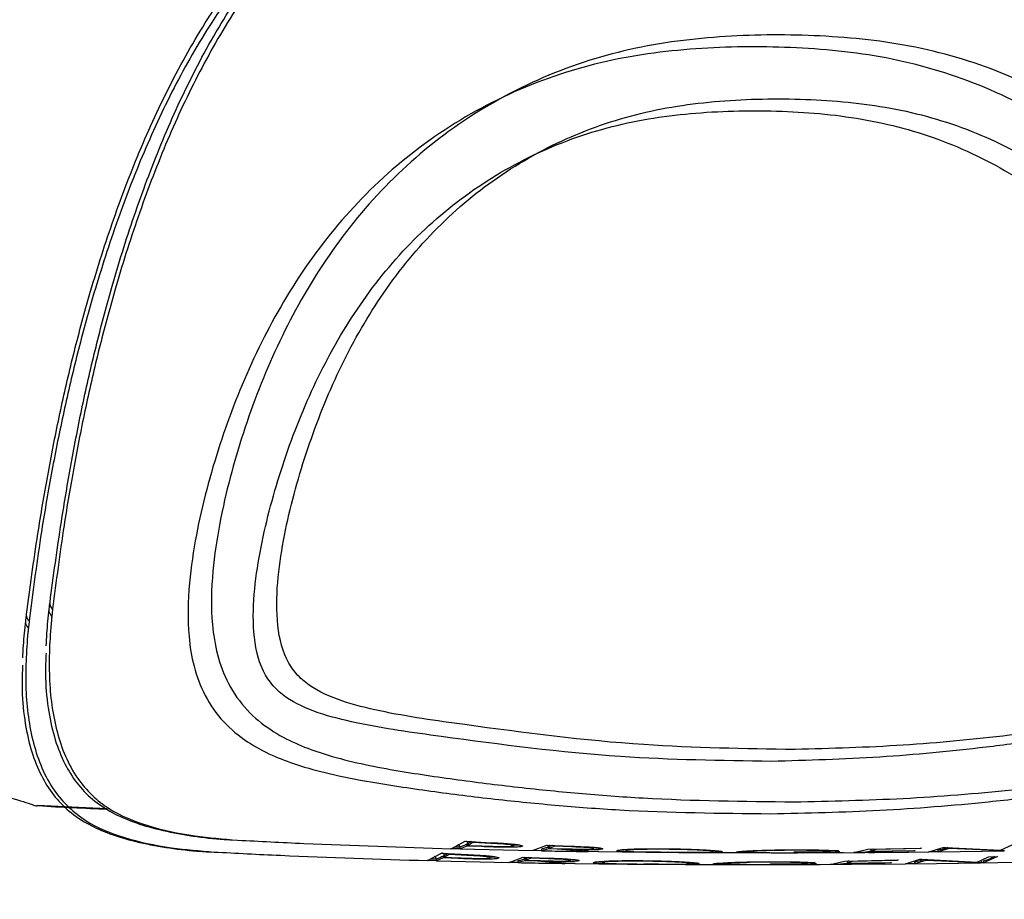
# Model space of a CAD drawing. Units: millimetres. Extents: x 8 to 20.2, y 3.3 to 19.5.
# Drawn here: x 9.8 to 10, y 17.1 to 17.3 of the extents above; entities that cross this region are included whole.
import ezdxf

# ---------------------------------------------------------------- set-up
doc = ezdxf.new("R2010")
doc.units = ezdxf.units.MM

msp = doc.modelspace()

# ---------------------------------------------------------------- linework, layer by layer
at = {"color": 7, "linetype": 'Continuous', "lineweight": 30}
for p, q in [((9.83513, 17.18527), (9.83513, 17.18528)), ((9.8307, 17.18303), (9.8307, 17.18303)), ((9.84597, 17.14763), (9.83287, 17.14824)), ((9.86958, 17.14179), (9.87065, 17.14171)), ((9.91089, 17.14012), (9.91353, 17.14152)), ((9.91353, 17.14152), (9.91849, 17.14126)), ((9.91084, 17.14011), (9.91089, 17.14012)), ((9.91253, 17.14007), (9.91084, 17.14011)), ((9.91253, 17.14039), (9.91253, 17.1404)), ((9.91253, 17.14039), (9.91253, 17.14007)), ((9.91258, 17.14008), (9.91253, 17.14007)), ((9.91385, 17.14062), (9.91258, 17.14008)), ((9.91258, 17.14008), (9.92625, 17.13977)), ((9.91384, 17.14098), (9.91385, 17.14096)), ((9.91385, 17.14096), (9.91385, 17.14062)), ((9.91665, 17.14052), (9.91385, 17.14062)), ((9.91498, 17.14127), (9.91409, 17.14075)), ((9.91409, 17.14109), (9.91409, 17.14103)), ((9.91409, 17.14103), (9.91409, 17.14075)), ((9.91409, 17.14075), (9.91672, 17.14064)), ((9.91498, 17.14145), (9.91498, 17.14127)), ((9.91836, 17.14111), (9.91498, 17.14127)), ((9.92267, 17.14098), (9.92267, 17.14068)), ((9.92622, 17.13976), (9.92625, 17.13977)), ((9.92792, 17.13973), (9.92622, 17.13976)), ((9.92625, 17.13977), (9.92892, 17.14078)), ((9.92792, 17.14006), (9.92792, 17.14005)), ((9.92792, 17.14005), (9.92792, 17.13973)), ((9.92794, 17.13973), (9.92792, 17.13973)), ((9.92923, 17.1401), (9.92794, 17.13973)), ((9.92892, 17.14078), (9.93356, 17.1406)), ((9.92923, 17.14044), (9.92923, 17.14043)), ((9.92923, 17.14043), (9.92923, 17.1401)), ((9.93089, 17.14005), (9.92923, 17.1401)), ((9.93037, 17.14059), (9.92947, 17.14019)), ((9.92947, 17.14052), (9.92947, 17.14048)), ((9.92947, 17.14048), (9.92947, 17.14019)), ((9.92947, 17.14019), (9.9317, 17.14012)), ((9.93037, 17.14073), (9.93037, 17.14059)), ((9.93369, 17.14047), (9.93037, 17.14059)), ((9.93089, 17.14015), (9.93089, 17.14005)), ((9.93674, 17.13959), (9.93089, 17.14005)), ((9.93281, 17.14), (9.93867, 17.13957)), ((9.9368, 17.13959), (9.93674, 17.13959)), ((9.95333, 17.14009), (9.95333, 17.13999)), ((9.98397, 17.13975), (9.98247, 17.13969)), ((9.9868, 17.1394), (9.98949, 17.14003)), ((9.9898, 17.13959), (9.98874, 17.13943)), ((9.98949, 17.14003), (9.9996, 17.14025)), ((9.99813, 17.13971), (9.9898, 17.13959)), ((9.99005, 17.13997), (9.99005, 17.13995)), ((9.99095, 17.13996), (9.99005, 17.13966)), ((9.99005, 17.13995), (9.99005, 17.13966)), ((9.99005, 17.13966), (9.99838, 17.13979)), ((9.99933, 17.14014), (9.99095, 17.13996)), ((9.99095, 17.14006), (9.99095, 17.13996)), ((9.99838, 17.13979), (9.99813, 17.13971)), ((9.99813, 17.13978), (9.99813, 17.13971)), ((9.9996, 17.14025), (9.99933, 17.14014)), ((9.99933, 17.14024), (9.99933, 17.14014)), ((10.00099, 17.13952), (10.00368, 17.14037)), ((10.00268, 17.13984), (10.00268, 17.13985)), ((10.00268, 17.13984), (10.00268, 17.13953)), ((10.00482, 17.14015), (10.00269, 17.13954)), ((10.00269, 17.13954), (10.01513, 17.13972)), ((10.00368, 17.14037), (10.00408, 17.14038)), ((10.00408, 17.14038), (10.0145, 17.13983)), ((10.01513, 17.13972), (10.00482, 17.14015)), ((10.0145, 17.13983), (10.01665, 17.14083)), ((10.01524, 17.13971), (10.01513, 17.13972)), ((9.86516, 17.13954), (9.86622, 17.13947)), ((9.90641, 17.13787), (9.90646, 17.13788)), ((9.90811, 17.13782), (9.90641, 17.13787)), ((9.90646, 17.13788), (9.90911, 17.13928)), ((9.90811, 17.13815), (9.90811, 17.13816)), ((9.90811, 17.13815), (9.90811, 17.13782)), ((9.90815, 17.13783), (9.90811, 17.13782)), ((9.90942, 17.13838), (9.90815, 17.13783)), ((9.90815, 17.13783), (9.92182, 17.13752)), ((9.90911, 17.13928), (9.91406, 17.13902)), ((9.90942, 17.13873), (9.90942, 17.13872)), ((9.90942, 17.13872), (9.90942, 17.13838)), ((9.91223, 17.13827), (9.90942, 17.13838)), ((9.91056, 17.13903), (9.90966, 17.13851)), ((9.90966, 17.13885), (9.90966, 17.13878)), ((9.90966, 17.13878), (9.90966, 17.13851)), ((9.90966, 17.13851), (9.91229, 17.1384)), ((9.91056, 17.1392), (9.91056, 17.13903)), ((9.91393, 17.13886), (9.91056, 17.13903)), ((9.91824, 17.13874), (9.91824, 17.13844)), ((9.92182, 17.13752), (9.92449, 17.13854)), ((9.92349, 17.13781), (9.92349, 17.13781)), ((9.92349, 17.13781), (9.92349, 17.13749)), ((9.9248, 17.13786), (9.92352, 17.13749)), ((9.92449, 17.13854), (9.92913, 17.13836)), ((9.9248, 17.1382), (9.9248, 17.13819)), ((9.9248, 17.13819), (9.9248, 17.13786)), ((9.92646, 17.13781), (9.9248, 17.13786)), ((9.92594, 17.13835), (9.92505, 17.13795)), ((9.92505, 17.13828), (9.92505, 17.13823)), ((9.92505, 17.13823), (9.92505, 17.13795)), ((9.92505, 17.13795), (9.92728, 17.13788)), ((9.92594, 17.13848), (9.92594, 17.13835)), ((9.92927, 17.13823), (9.92594, 17.13835)), ((9.92646, 17.13791), (9.92646, 17.13781)), ((9.93231, 17.13735), (9.92646, 17.13781)), ((9.92838, 17.13776), (9.93425, 17.13733)), ((9.93872, 17.13957), (9.9368, 17.13959)), ((9.93867, 17.13957), (9.94761, 17.13947)), ((9.93867, 17.13957), (9.93872, 17.13957)), ((9.95036, 17.13946), (9.94761, 17.13947)), ((9.94891, 17.13784), (9.94891, 17.13774)), ((9.9544, 17.13942), (9.95164, 17.13945)), ((9.9544, 17.13942), (9.971, 17.13937)), ((9.95948, 17.1394), (9.96892, 17.13938)), ((9.97252, 17.13937), (9.97548, 17.13938)), ((9.97553, 17.1395), (9.98419, 17.13954)), ((9.97553, 17.13946), (9.97553, 17.1395)), ((9.9825, 17.13948), (9.97553, 17.13946)), ((9.97737, 17.13937), (9.97587, 17.13938)), ((9.97737, 17.13937), (9.9889, 17.13942)), ((9.97899, 17.13939), (9.98488, 17.1394)), ((9.98237, 17.13716), (9.98507, 17.13779)), ((9.9825, 17.13953), (9.9825, 17.13948)), ((9.98507, 17.13779), (9.99518, 17.13801)), ((9.99491, 17.13789), (9.98652, 17.13772)), ((9.98652, 17.13782), (9.98652, 17.13772)), ((9.99079, 17.13943), (9.9868, 17.1394)), ((9.98874, 17.13943), (9.99714, 17.1395)), ((9.98956, 17.13942), (9.99079, 17.13943)), ((9.99692, 17.13948), (9.99079, 17.13943)), ((9.99518, 17.13801), (9.99491, 17.13789)), ((9.99491, 17.138), (9.99491, 17.13789)), ((9.99656, 17.13727), (9.99925, 17.13812)), ((9.99692, 17.13948), (10.00099, 17.13952)), ((9.99714, 17.1395), (9.99692, 17.13948)), ((9.99692, 17.1395), (9.99692, 17.13948)), ((9.99692, 17.13948), (9.99692, 17.13948)), ((10.00039, 17.1379), (9.99826, 17.13729)), ((9.99925, 17.13812), (9.99966, 17.13813)), ((9.99966, 17.13813), (10.01007, 17.13759)), ((10.01071, 17.13747), (10.00039, 17.1379)), ((10.00268, 17.13953), (10.00098, 17.13952)), ((10.00098, 17.13952), (10.00099, 17.13952)), ((10.00269, 17.13954), (10.00268, 17.13953)), ((10.01007, 17.13759), (10.01222, 17.13859)), ((10.01081, 17.1378), (10.01081, 17.13747)), ((10.01122, 17.13778), (10.01122, 17.13748)), ((10.01391, 17.13866), (10.01124, 17.13748)), ((10.01222, 17.13859), (10.01391, 17.13866)), ((9.92349, 17.13749), (9.9218, 17.13752)), ((9.9218, 17.13752), (9.92182, 17.13752)), ((9.92352, 17.13749), (9.92349, 17.13749)), ((9.93237, 17.13735), (9.93231, 17.13735)), ((9.9343, 17.13732), (9.93237, 17.13735)), ((9.93425, 17.13733), (9.94318, 17.13723)), ((9.93425, 17.13733), (9.9343, 17.13732)), ((9.94594, 17.13722), (9.94318, 17.13723)), ((9.94998, 17.13718), (9.94722, 17.13721)), ((9.94998, 17.13718), (9.96658, 17.13713)), ((9.95505, 17.13715), (9.96449, 17.13713)), ((9.96809, 17.13713), (9.97105, 17.13714)), ((9.9711, 17.13721), (9.97111, 17.13725)), ((9.97807, 17.13724), (9.9711, 17.13721)), ((9.97111, 17.13725), (9.97976, 17.1373)), ((9.97294, 17.13713), (9.97145, 17.13714)), ((9.97294, 17.13713), (9.98636, 17.13718)), ((9.97457, 17.13714), (9.98046, 17.13716)), ((9.97954, 17.13751), (9.97804, 17.13745)), ((9.97807, 17.13729), (9.97807, 17.13724)), ((9.98636, 17.13718), (9.98237, 17.13716)), ((9.98538, 17.13735), (9.98431, 17.13718)), ((9.98431, 17.13718), (9.99272, 17.13726)), ((9.9937, 17.13747), (9.98538, 17.13735)), ((9.98652, 17.13772), (9.98562, 17.13741)), ((9.98562, 17.13772), (9.98562, 17.13771)), ((9.98562, 17.13771), (9.98562, 17.13741)), ((9.98562, 17.13741), (9.99395, 17.13754)), ((9.99249, 17.13723), (9.98636, 17.13718)), ((9.99249, 17.13725), (9.99249, 17.13723)), ((9.9925, 17.13723), (9.99249, 17.13723)), ((9.9925, 17.13723), (9.99656, 17.13727)), ((9.99272, 17.13726), (9.9925, 17.13723)), ((9.99395, 17.13754), (9.9937, 17.13747)), ((9.9937, 17.13754), (9.9937, 17.13747)), ((9.99825, 17.13729), (9.99656, 17.13727)), ((9.99656, 17.13727), (9.99656, 17.13727)), ((9.99825, 17.1376), (9.99825, 17.13761)), ((9.99825, 17.1376), (9.99825, 17.13729)), ((9.99826, 17.13729), (9.99825, 17.13729)), ((9.99826, 17.13729), (10.01071, 17.13747)), ((10.01081, 17.13747), (10.01071, 17.13747)), ((10.01122, 17.13748), (10.01081, 17.13747)), ((10.01124, 17.13748), (10.01122, 17.13748)), ((10.01124, 17.13748), (10.01967, 17.13765))]:
    msp.add_line(p, q, dxfattribs=at)
at = {"color": 8, "linetype": 'Continuous', "lineweight": 30}
for p, q in [((9.87065, 17.14174), (9.87064, 17.14169)), ((9.91409, 17.14097), (9.91384, 17.14098)), ((9.91665, 17.14065), (9.91665, 17.14052)), ((9.91836, 17.14127), (9.91836, 17.14111)), ((9.92947, 17.14043), (9.92923, 17.14044)), ((9.94401, 17.13987), (9.94347, 17.13989)), ((9.99005, 17.13993), (9.99003, 17.13993)), ((9.99033, 17.14005), (9.99005, 17.13997)), ((9.86623, 17.1395), (9.86622, 17.13944)), ((9.90966, 17.13872), (9.90942, 17.13873)), ((9.91223, 17.1384), (9.91223, 17.13827)), ((9.91393, 17.13902), (9.91393, 17.13886)), ((9.92505, 17.13819), (9.9248, 17.1382)), ((9.9859, 17.13781), (9.98562, 17.13772)), ((9.98562, 17.13768), (9.98561, 17.13768))]:
    msp.add_line(p, q, dxfattribs=at)
at = {"color": 8, "linetype": 'Continuous', "lineweight": 30, "flags": 128}
for points in [[(9.92998, 17.14074), (9.92992, 17.14071), (9.92947, 17.14052), (9.92947, 17.14052), (9.92947, 17.14052)], [(9.92556, 17.1385), (9.9255, 17.13847), (9.92505, 17.13828), (9.92505, 17.13828), (9.92505, 17.13828)]]:
    msp.add_lwpolyline(points, dxfattribs=at)
at = {"color": 7, "linetype": 'Continuous', "lineweight": 30}
for points, knots in [([(9.08298, 16.84253), (9.09873, 16.854), (9.13023, 16.87694), (9.17713, 16.91241), (9.22377, 16.94866), (9.27012, 16.98579), (9.31613, 17.02374), (9.3618, 17.06254), (9.40708, 17.10216), (9.45702, 17.14716), (9.51139, 17.19786), (9.56988, 17.25461), (9.62746, 17.31272), (9.68424, 17.37235), (9.74017, 17.43348), (9.79516, 17.49614), (9.84911, 17.55998), (9.88402, 17.60351), (9.90149, 17.62529)], [0, 0, 0, 0, 0.052943, 0.105885, 0.158918, 0.211951, 0.265096, 0.31824, 0.371479, 0.424717, 0.496027, 0.567429, 0.638832, 0.710328, 0.782582, 0.854901, 0.927417, 1, 1, 1, 1]), ([(9.08298, 16.84253), (9.09873, 16.854), (9.13023, 16.87694), (9.17713, 16.91241), (9.22377, 16.94866), (9.27012, 16.98579), (9.31613, 17.02374), (9.3618, 17.06254), (9.40708, 17.10216), (9.45702, 17.14716), (9.51139, 17.19786), (9.56988, 17.25461), (9.62746, 17.31272), (9.68424, 17.37235), (9.74017, 17.43348), (9.79516, 17.49614), (9.84911, 17.55998), (9.88402, 17.60351), (9.90149, 17.62529)], [0, 0, 0, 0, 0.052943, 0.105885, 0.158918, 0.211951, 0.265096, 0.31824, 0.371479, 0.424717, 0.496027, 0.567429, 0.638832, 0.710328, 0.782582, 0.854901, 0.927417, 1, 1, 1, 1]), ([(9.83529, 17.18657), (9.83529, 17.18657), (9.83591, 17.19143), (9.83713, 17.20017), (9.83923, 17.21271), (9.84138, 17.22377), (9.8439, 17.23481), (9.84706, 17.24674), (9.85103, 17.25948), (9.85607, 17.27299), (9.86207, 17.28623), (9.86834, 17.29737), (9.87628, 17.30897), (9.8844, 17.31831), (9.89373, 17.32633), (9.90372, 17.33344), (9.91455, 17.33923), (9.92671, 17.34403), (9.9371, 17.34718), (9.94857, 17.3496), (9.96034, 17.35108), (9.97179, 17.35155), (9.98277, 17.35115), (9.99326, 17.35001), (10.00374, 17.34806), (10.01354, 17.34544), (10.02548, 17.34125), (10.03649, 17.33598), (10.04672, 17.3294), (10.0564, 17.32194), (10.06497, 17.31308), (10.07332, 17.30193), (10.07988, 17.29123), (10.08618, 17.27846), (10.09156, 17.26511), (10.09611, 17.25153), (10.09994, 17.23787), (10.10312, 17.22417), (10.10578, 17.21031), (10.10777, 17.19763), (10.10881, 17.1898), (10.10921, 17.18658), (10.10921, 17.18658)], [0, 0, 0, 0, 0, 0.033504, 0.056909, 0.080447, 0.104129, 0.127839, 0.157721, 0.187691, 0.218057, 0.248641, 0.267552, 0.305957, 0.325556, 0.344317, 0.382479, 0.401891, 0.425969, 0.45023, 0.475033, 0.500011, 0.521766, 0.543636, 0.56588, 0.58826, 0.606968, 0.644886, 0.664159, 0.682914, 0.721174, 0.740705, 0.770011, 0.799585, 0.829747, 0.860031, 0.889286, 0.9186, 0.948083, 0.977801, 1, 1, 1, 1, 1]), ([(10.10873, 17.18533), (10.10831, 17.18877), (10.10736, 17.19658), (10.10533, 17.20938), (10.10268, 17.22325), (10.09944, 17.23716), (10.09558, 17.25086), (10.09105, 17.26429), (10.08573, 17.27744), (10.0794, 17.29027), (10.07279, 17.301), (10.06445, 17.31209), (10.05595, 17.32088), (10.04633, 17.32832), (10.03615, 17.33489), (10.02523, 17.34016), (10.01339, 17.34434), (10.00374, 17.34695), (9.99346, 17.3489), (9.98296, 17.35007), (9.97205, 17.35048), (9.96081, 17.35003), (9.94928, 17.34863), (9.93776, 17.34624), (9.92732, 17.34308), (9.91521, 17.3383), (9.90444, 17.33256), (9.89453, 17.32553), (9.88524, 17.31761), (9.87712, 17.30839), (9.86918, 17.29691), (9.86292, 17.28593), (9.8569, 17.27288), (9.85177, 17.25931), (9.84771, 17.24644), (9.8445, 17.23444), (9.84195, 17.22337), (9.83977, 17.21223), (9.83758, 17.19935), (9.83645, 17.19054), (9.83578, 17.18532)], [0, 0, 0, 0, 0.023107, 0.052409, 0.082018, 0.111925, 0.141893, 0.171286, 0.200779, 0.230718, 0.260906, 0.279582, 0.317564, 0.336961, 0.35553, 0.39325, 0.412412, 0.433986, 0.455689, 0.477779, 0.499993, 0.523913, 0.547992, 0.57259, 0.597381, 0.616064, 0.653969, 0.673258, 0.692005, 0.730227, 0.749704, 0.779369, 0.809274, 0.8397, 0.870235, 0.893905, 0.917605, 0.941392, 0.965279, 1, 1, 1, 1]), ([(9.83086, 17.18433), (9.83086, 17.18433), (9.83148, 17.18919), (9.8327, 17.19793), (9.8348, 17.21047), (9.83696, 17.22152), (9.83947, 17.23257), (9.84263, 17.24449), (9.84661, 17.25724), (9.85164, 17.27075), (9.85764, 17.28399), (9.86391, 17.29513), (9.87185, 17.30673), (9.87997, 17.31607), (9.8893, 17.32409), (9.89929, 17.33119), (9.91012, 17.33698), (9.92229, 17.34179), (9.93268, 17.34494), (9.94414, 17.34736), (9.95591, 17.34883), (9.96737, 17.34931), (9.97835, 17.34891), (9.98884, 17.34776), (9.99931, 17.34582), (10.00911, 17.34319), (10.02105, 17.339), (10.03206, 17.33373), (10.0423, 17.32716), (10.05197, 17.31969), (10.06055, 17.31084), (10.0689, 17.29969), (10.07546, 17.28898), (10.08176, 17.27621), (10.08714, 17.26287), (10.09168, 17.24928), (10.09551, 17.23562), (10.0987, 17.22192), (10.10135, 17.20807), (10.10334, 17.19538), (10.10439, 17.18756), (10.10479, 17.18434), (10.10479, 17.18434)], [0, 0, 0, 0, 0, 0.033504, 0.056909, 0.080447, 0.104129, 0.127839, 0.157721, 0.187691, 0.218057, 0.248641, 0.267552, 0.305957, 0.325556, 0.344317, 0.382479, 0.401891, 0.425969, 0.45023, 0.475033, 0.500011, 0.521766, 0.543636, 0.56588, 0.58826, 0.606968, 0.644886, 0.664159, 0.682914, 0.721174, 0.740705, 0.770011, 0.799585, 0.829747, 0.860031, 0.889286, 0.9186, 0.948083, 0.977801, 1, 1, 1, 1, 1]), ([(10.10431, 17.18308), (10.10389, 17.18653), (10.10293, 17.19434), (10.10091, 17.20714), (10.09826, 17.22101), (10.09502, 17.23492), (10.09115, 17.24862), (10.08662, 17.26205), (10.08131, 17.27519), (10.07497, 17.28802), (10.06836, 17.29876), (10.06002, 17.30985), (10.05152, 17.31864), (10.04191, 17.32608), (10.03172, 17.33264), (10.02081, 17.33792), (10.00897, 17.3421), (9.99932, 17.34471), (9.98904, 17.34665), (9.97854, 17.34783), (9.96762, 17.34824), (9.95639, 17.34779), (9.94485, 17.34639), (9.93333, 17.34399), (9.9229, 17.34084), (9.91079, 17.33605), (9.90002, 17.33032), (9.8901, 17.32329), (9.88082, 17.31536), (9.87269, 17.30614), (9.86475, 17.29466), (9.85849, 17.28368), (9.85248, 17.27064), (9.84734, 17.25707), (9.84328, 17.24419), (9.84007, 17.2322), (9.83753, 17.22113), (9.83534, 17.20999), (9.83316, 17.1971), (9.83203, 17.1883), (9.83136, 17.18308)], [0, 0, 0, 0, 0.023107, 0.052409, 0.082018, 0.111925, 0.141893, 0.171286, 0.200779, 0.230718, 0.260906, 0.279582, 0.317564, 0.336961, 0.35553, 0.39325, 0.412412, 0.433986, 0.455689, 0.477779, 0.499993, 0.523913, 0.547992, 0.57259, 0.597381, 0.616064, 0.653969, 0.673258, 0.692005, 0.730227, 0.749704, 0.779369, 0.809274, 0.8397, 0.870235, 0.893905, 0.917605, 0.941392, 0.965279, 1, 1, 1, 1]), ([(9.97557, 17.14896), (9.96607, 17.14906), (9.95249, 17.1492), (9.93492, 17.15054), (9.92281, 17.15176), (9.91071, 17.1533), (9.89845, 17.15512), (9.88859, 17.15727), (9.8814, 17.15996), (9.87666, 17.16251), (9.8722, 17.16618), (9.86876, 17.17107), (9.8667, 17.17662), (9.86556, 17.18375), (9.86578, 17.19218), (9.86761, 17.20435), (9.87144, 17.21867), (9.8778, 17.23505), (9.88633, 17.25052), (9.89732, 17.2646), (9.91102, 17.27652), (9.92694, 17.28561), (9.94441, 17.2914), (9.96248, 17.29363), (9.98056, 17.2937), (9.99863, 17.29182), (10.0162, 17.28644), (10.03231, 17.27768), (10.0463, 17.26602), (10.05761, 17.25206), (10.0664, 17.23666), (10.07185, 17.22302), (10.07529, 17.2118), (10.07739, 17.20309), (10.07891, 17.19392), (10.07935, 17.18566), (10.07859, 17.17863), (10.07699, 17.17304), (10.07406, 17.16787), (10.0699, 17.16372), (10.06519, 17.16081), (10.05904, 17.15822), (10.05051, 17.15592), (10.0397, 17.15409), (10.02816, 17.1525), (10.01368, 17.15084), (9.99616, 17.14941), (9.98243, 17.14911), (9.97557, 17.14896)], [0, 0, 0, 0, 0.048104, 0.068705, 0.08927, 0.109827, 0.130482, 0.152164, 0.160588, 0.169803, 0.180186, 0.191003, 0.201377, 0.211244, 0.228465, 0.244037, 0.274056, 0.304025, 0.334066, 0.364792, 0.395704, 0.426893, 0.457888, 0.488594, 0.518681, 0.549327, 0.580296, 0.611444, 0.642467, 0.67338, 0.703702, 0.733613, 0.748651, 0.763825, 0.779402, 0.796097, 0.805713, 0.815815, 0.826527, 0.837044, 0.846766, 0.855428, 0.871405, 0.891356, 0.910903, 0.930478, 0.965248, 1, 1, 1, 1]), ([(9.97114, 17.14672), (9.96164, 17.14682), (9.94807, 17.14696), (9.9305, 17.1483), (9.91838, 17.14951), (9.90629, 17.15106), (9.89402, 17.15288), (9.88416, 17.15503), (9.87698, 17.15772), (9.87223, 17.16027), (9.86777, 17.16393), (9.86434, 17.16883), (9.86228, 17.17437), (9.86114, 17.18151), (9.86135, 17.18994), (9.86319, 17.20211), (9.86702, 17.21643), (9.87337, 17.2328), (9.8819, 17.24828), (9.8929, 17.26235), (9.9066, 17.27428), (9.92252, 17.28336), (9.93999, 17.28916), (9.95805, 17.29138), (9.97613, 17.29146), (9.9942, 17.28958), (10.01178, 17.2842), (10.02789, 17.27544), (10.04188, 17.26378), (10.05318, 17.24982), (10.06198, 17.23442), (10.06743, 17.22078), (10.07086, 17.20955), (10.07296, 17.20084), (10.07449, 17.19167), (10.07493, 17.18342), (10.07416, 17.17639), (10.07256, 17.1708), (10.06963, 17.16562), (10.06547, 17.16148), (10.06076, 17.15857), (10.05461, 17.15597), (10.04609, 17.15368), (10.03527, 17.15185), (10.02373, 17.15026), (10.00926, 17.1486), (9.99173, 17.14717), (9.97801, 17.14687), (9.97114, 17.14672)], [0, 0, 0, 0, 0.048104, 0.068705, 0.08927, 0.109827, 0.130482, 0.152164, 0.160588, 0.169803, 0.180186, 0.191003, 0.201377, 0.211244, 0.228465, 0.244037, 0.274056, 0.304025, 0.334066, 0.364792, 0.395704, 0.426893, 0.457888, 0.488594, 0.518681, 0.549327, 0.580296, 0.611444, 0.642467, 0.67338, 0.703702, 0.733613, 0.748651, 0.763825, 0.779402, 0.796097, 0.805713, 0.815815, 0.826527, 0.837044, 0.846766, 0.855428, 0.871405, 0.891356, 0.910903, 0.930478, 0.965248, 1, 1, 1, 1]), ([(9.97573, 17.15883), (9.98253, 17.15902), (9.99606, 17.1594), (10.01301, 17.16107), (10.0266, 17.16281), (10.03683, 17.16428), (10.04665, 17.16583), (10.05515, 17.16789), (10.06097, 17.1708), (10.064, 17.174), (10.06622, 17.17823), (10.06722, 17.18561), (10.06629, 17.19542), (10.06401, 17.20594), (10.06045, 17.2179), (10.05516, 17.2311), (10.04728, 17.24493), (10.03726, 17.2573), (10.02502, 17.26752), (10.01105, 17.27516), (9.99572, 17.27991), (9.97969, 17.28164), (9.96354, 17.28157), (9.94755, 17.27953), (9.93234, 17.27443), (9.91852, 17.26651), (9.90652, 17.25605), (9.89677, 17.24355), (9.8891, 17.22964), (9.88334, 17.21479), (9.87983, 17.2019), (9.87814, 17.19129), (9.87783, 17.18332), (9.87906, 17.17695), (9.88163, 17.17303), (9.88497, 17.17013), (9.89038, 17.16776), (9.90029, 17.16534), (9.91937, 17.16268), (9.94535, 17.15927), (9.96622, 17.15897), (9.97573, 17.15883)], [0, 0, 0, 0, 0.039588, 0.078746, 0.099247, 0.119524, 0.13898, 0.15707, 0.170266, 0.17676, 0.183538, 0.198987, 0.219916, 0.240814, 0.261812, 0.293101, 0.324447, 0.355776, 0.386751, 0.417737, 0.448414, 0.479594, 0.511125, 0.542248, 0.572939, 0.603971, 0.634872, 0.666082, 0.697185, 0.728554, 0.759763, 0.775238, 0.79117, 0.806227, 0.812908, 0.819366, 0.832798, 0.847206, 0.878707, 0.944755, 1, 1, 1, 1]), ([(9.9713, 17.15658), (9.97811, 17.15678), (9.99164, 17.15716), (10.00858, 17.15883), (10.02218, 17.16056), (10.0324, 17.16204), (10.04222, 17.16359), (10.05073, 17.16564), (10.05654, 17.16855), (10.05958, 17.17175), (10.0618, 17.17599), (10.06279, 17.18336), (10.06186, 17.19318), (10.05958, 17.20369), (10.05603, 17.21566), (10.05074, 17.22885), (10.04285, 17.24269), (10.03284, 17.25506), (10.0206, 17.26528), (10.00662, 17.27291), (9.99129, 17.27766), (9.97527, 17.2794), (9.95912, 17.27932), (9.94313, 17.27729), (9.92791, 17.27218), (9.9141, 17.26426), (9.90209, 17.2538), (9.89234, 17.24131), (9.88467, 17.22739), (9.87891, 17.21255), (9.87541, 17.19965), (9.87371, 17.18905), (9.87341, 17.18108), (9.87464, 17.17471), (9.87721, 17.17079), (9.88055, 17.16788), (9.88595, 17.16551), (9.89586, 17.1631), (9.91495, 17.16044), (9.94093, 17.15703), (9.9618, 17.15672), (9.9713, 17.15658)], [0, 0, 0, 0, 0.039588, 0.078746, 0.099247, 0.119524, 0.13898, 0.15707, 0.170266, 0.17676, 0.183538, 0.198987, 0.219916, 0.240814, 0.261812, 0.293101, 0.324447, 0.355776, 0.386751, 0.417737, 0.448414, 0.479594, 0.511125, 0.542248, 0.572939, 0.603971, 0.634872, 0.666082, 0.697185, 0.728554, 0.759763, 0.775238, 0.79117, 0.806227, 0.812908, 0.819366, 0.832798, 0.847206, 0.878707, 0.944755, 1, 1, 1, 1]), ([(9.83513, 17.18528), (9.83514, 17.18537), (9.83519, 17.1858), (9.83524, 17.18623), (9.83529, 17.18657), (9.83529, 17.18657)], [0, 0, 0, 0, 0.2236673, 0.9998678, 1, 1, 1, 1]), ([(9.83578, 17.18532), (9.83561, 17.18553), (9.83528, 17.18595), (9.83528, 17.18636), (9.83529, 17.18657)], [0, 0, 0, 0, 0.4999848, 1, 1, 1, 1]), ([(9.8307, 17.18303), (9.83071, 17.18313), (9.83076, 17.18356), (9.83082, 17.18399), (9.83086, 17.18433), (9.83086, 17.18433)], [0, 0, 0, 0, 0.2236673, 0.9998678, 1, 1, 1, 1]), ([(9.83136, 17.18308), (9.83119, 17.18329), (9.83085, 17.18371), (9.83086, 17.18412), (9.83086, 17.18433)], [0, 0, 0, 0, 0.4999848, 1, 1, 1, 1]), ([(9.83459, 17.17837), (9.83466, 17.1799), (9.83478, 17.18216), (9.83504, 17.18452), (9.83513, 17.18527)], [0, 0, 0, 0, 0.6795604, 1, 1, 1, 1]), ([(9.83564, 17.184), (9.83546, 17.18422), (9.83512, 17.18465), (9.83512, 17.18507), (9.83513, 17.18528)], [0, 0, 0, 0, 0.500018, 1, 1, 1, 1]), ([(9.83578, 17.18532), (9.83578, 17.18532), (9.83574, 17.18498), (9.83569, 17.18454), (9.83565, 17.1841), (9.83564, 17.184)], [0, 0, 0, 0, 0.0056159, 0.7767794, 1, 1, 1, 1]), ([(9.83016, 17.17613), (9.83024, 17.17766), (9.83035, 17.17992), (9.83062, 17.18227), (9.8307, 17.18303)], [0, 0, 0, 0, 0.67956, 1, 1, 1, 1]), ([(9.83121, 17.18176), (9.83104, 17.18197), (9.8307, 17.1824), (9.8307, 17.18282), (9.8307, 17.18303)], [0, 0, 0, 0, 0.5000184, 1, 1, 1, 1]), ([(9.83136, 17.18308), (9.83136, 17.18308), (9.83132, 17.18273), (9.83127, 17.18229), (9.83122, 17.18186), (9.83121, 17.18176)], [0, 0, 0, 0, 0.0056159, 0.7767794, 1, 1, 1, 1]), ([(9.83556, 17.18322), (9.83556, 17.18322), (9.83521, 17.17954), (9.83488, 17.17232), (9.8362, 17.16217), (9.83975, 17.15334), (9.84604, 17.14735), (9.85359, 17.14426), (9.86197, 17.14245), (9.86794, 17.14196), (9.87065, 17.14174)], [0, 0, 0, 0, 0.000003, 0.164102, 0.32779, 0.488214, 0.627685, 0.75582, 0.889164, 1, 1, 1, 1]), ([(9.83564, 17.184), (9.83561, 17.18374), (9.83558, 17.18348), (9.83556, 17.18322), (9.83556, 17.18322)], [0, 0, 0, 0, 0.999781, 1, 1, 1, 1]), ([(9.83113, 17.18098), (9.83113, 17.18098), (9.83079, 17.17729), (9.83045, 17.17008), (9.83177, 17.15992), (9.83533, 17.1511), (9.84162, 17.1451), (9.84917, 17.14202), (9.85755, 17.1402), (9.86352, 17.13972), (9.86623, 17.1395)], [0, 0, 0, 0, 0.000003, 0.164102, 0.32779, 0.488214, 0.627685, 0.75582, 0.889164, 1, 1, 1, 1]), ([(9.83121, 17.18176), (9.83118, 17.1815), (9.83116, 17.18124), (9.83113, 17.18098), (9.83113, 17.18098)], [0, 0, 0, 0, 0.999781, 1, 1, 1, 1]), ([(9.83455, 17.17697), (9.83449, 17.17566), (9.83433, 17.17215), (9.8348, 17.16688), (9.83592, 17.16138), (9.83764, 17.15678), (9.83991, 17.15289), (9.84283, 17.14966), (9.8464, 17.14715), (9.85055, 17.14525), (9.8553, 17.14378), (9.86076, 17.14267), (9.86564, 17.14203), (9.8686, 17.14185), (9.86958, 17.14179)], [0, 0, 0, 0, 0.067863, 0.182649, 0.284918, 0.375084, 0.453044, 0.528985, 0.608861, 0.684602, 0.770217, 0.863225, 0.954964, 1, 1, 1, 1]), ([(9.83012, 17.17472), (9.83006, 17.17342), (9.82991, 17.16991), (9.83038, 17.16464), (9.8315, 17.15914), (9.83321, 17.15454), (9.83548, 17.15064), (9.8384, 17.14742), (9.84198, 17.1449), (9.84612, 17.14301), (9.85087, 17.14154), (9.85633, 17.14043), (9.86121, 17.13978), (9.86418, 17.1396), (9.86516, 17.13954)], [0, 0, 0, 0, 0.067863, 0.182649, 0.284918, 0.375084, 0.453044, 0.528985, 0.608861, 0.684602, 0.770217, 0.863225, 0.954964, 1, 1, 1, 1]), ([(9.7779, 17.15307), (9.77825, 17.1531), (9.77909, 17.15318), (9.78315, 17.15379), (9.78995, 17.15431), (9.79859, 17.15467), (9.80782, 17.15411), (9.81663, 17.15258), (9.82437, 17.15075), (9.83016, 17.14907), (9.83235, 17.14829), (9.83273, 17.14821), (9.83278, 17.1482)], [0, 0, 0, 0, 0.078069, 0.187837, 0.301372, 0.415031, 0.526849, 0.635153, 0.748498, 0.865967, 0.982018, 1, 1, 1, 1]), ([(9.84611, 17.14753), (9.84177, 17.14771), (9.83732, 17.1479), (9.83289, 17.14819), (9.83278, 17.1482)], [0, 0, 0, 0, 0.977003, 1, 1, 1, 1]), ([(9.87065, 17.14174), (9.87481, 17.14153), (9.88822, 17.14083), (9.90163, 17.14041), (9.91089, 17.14012)], [0, 0, 0, 0, 0.310398, 1, 1, 1, 1]), ([(9.91409, 17.14109), (9.91408, 17.14113), (9.91407, 17.14121), (9.91401, 17.14133), (9.91389, 17.14144), (9.91373, 17.14151), (9.91362, 17.14152), (9.91357, 17.14151), (9.91357, 17.14151)], [0, 0, 0, 0, 0.136969, 0.272971, 0.483718, 0.795753, 0.991548, 1, 1, 1, 1]), ([(9.91253, 17.1404), (9.91253, 17.14044), (9.91252, 17.14053), (9.91246, 17.14066), (9.91237, 17.14079), (9.91225, 17.14086), (9.91217, 17.14087), (9.91214, 17.14088), (9.91214, 17.14088)], [0, 0, 0, 0, 0.160589, 0.320423, 0.542436, 0.830837, 0.990742, 1, 1, 1, 1]), ([(9.91385, 17.14096), (9.91363, 17.14086), (9.91319, 17.14064), (9.91275, 17.14047), (9.91253, 17.14039)], [0, 0, 0, 0, 0.497008, 1, 1, 1, 1]), ([(9.92069, 17.1404), (9.92036, 17.1404), (9.9197, 17.14041), (9.91834, 17.14046), (9.91733, 17.14049), (9.91665, 17.14052)], [0, 0, 0, 0, 0.250758, 0.501137, 1, 1, 1, 1]), ([(9.91672, 17.14064), (9.91738, 17.14062), (9.9187, 17.14057), (9.92045, 17.14052), (9.92166, 17.14053), (9.92235, 17.14057), (9.92264, 17.14063), (9.92266, 17.14067), (9.92267, 17.14068)], [0, 0, 0, 0, 0.252179, 0.506448, 0.650979, 0.795323, 0.945278, 1, 1, 1, 1]), ([(9.92267, 17.14068), (9.92264, 17.14072), (9.92258, 17.14077), (9.9221, 17.14086), (9.92149, 17.14093), (9.92022, 17.14102), (9.91916, 17.14107), (9.91836, 17.14111)], [0, 0, 0, 0, 0.190712, 0.325247, 0.460213, 0.58788, 1, 1, 1, 1]), ([(9.91849, 17.14126), (9.91926, 17.14122), (9.92051, 17.14116), (9.92217, 17.14104), (9.92326, 17.14092), (9.924, 17.1408), (9.92432, 17.14069), (9.92434, 17.14064), (9.92435, 17.14062)], [0, 0, 0, 0, 0.275954, 0.451822, 0.601867, 0.75151, 0.914213, 1, 1, 1, 1]), ([(9.92435, 17.14062), (9.9243, 17.14058), (9.92419, 17.14049), (9.92324, 17.14042), (9.92203, 17.14038), (9.92111, 17.14039), (9.92069, 17.1404)], [0, 0, 0, 0, 0.274331, 0.550982, 0.798733, 1, 1, 1, 1]), ([(9.92923, 17.14043), (9.92901, 17.14035), (9.92857, 17.1402), (9.92814, 17.1401), (9.92792, 17.14005)], [0, 0, 0, 0, 0.498013, 1, 1, 1, 1]), ([(9.92794, 17.13973), (9.92966, 17.1397), (9.9326, 17.13965), (9.93553, 17.13961), (9.93674, 17.13959)], [0, 0, 0, 0, 0.587846, 1, 1, 1, 1]), ([(9.92923, 17.14044), (9.92923, 17.14048), (9.92922, 17.14057), (9.92917, 17.14069), (9.92912, 17.14075), (9.9291, 17.14078)], [0, 0, 0, 0, 0.33059, 0.65962, 1, 1, 1, 1]), ([(9.92947, 17.14052), (9.92947, 17.14056), (9.92946, 17.14064), (9.92942, 17.14073), (9.92939, 17.14076), (9.92938, 17.14076)], [0, 0, 0, 0, 0.432222, 0.86153, 1, 1, 1, 1]), ([(9.9317, 17.14012), (9.93197, 17.14012), (9.93252, 17.1401), (9.9336, 17.14007), (9.93441, 17.14005), (9.93495, 17.14004)], [0, 0, 0, 0, 0.250331, 0.500683, 1, 1, 1, 1]), ([(9.93949, 17.14011), (9.93943, 17.14008), (9.93929, 17.14001), (9.9383, 17.13996), (9.93682, 17.13993), (9.9349, 17.13995), (9.93352, 17.13998), (9.93281, 17.14)], [0, 0, 0, 0, 0.190709, 0.382414, 0.565701, 0.777911, 1, 1, 1, 1]), ([(9.93356, 17.1406), (9.93435, 17.14057), (9.93561, 17.14052), (9.93732, 17.14044), (9.93844, 17.14034), (9.93921, 17.14024), (9.93947, 17.14016), (9.93949, 17.14012), (9.93949, 17.14011)], [0, 0, 0, 0, 0.280339, 0.450161, 0.621686, 0.773165, 0.943728, 1, 1, 1, 1]), ([(9.93673, 17.14033), (9.93637, 17.14035), (9.9357, 17.14039), (9.93466, 17.14043), (9.93402, 17.14046), (9.93369, 17.14047)], [0, 0, 0, 0, 0.374091, 0.685659, 1, 1, 1, 1]), ([(9.93495, 17.14004), (9.93542, 17.14004), (9.93626, 17.14003), (9.93719, 17.14006), (9.93773, 17.1401), (9.93779, 17.14014), (9.93781, 17.14016)], [0, 0, 0, 0, 0.307167, 0.542818, 0.779241, 1, 1, 1, 1]), ([(9.93781, 17.14016), (9.93779, 17.14018), (9.93775, 17.14022), (9.93733, 17.14028), (9.93693, 17.14031), (9.93673, 17.14033)], [0, 0, 0, 0, 0.407154, 0.694971, 1, 1, 1, 1]), ([(9.94212, 17.13975), (9.94225, 17.13981), (9.9425, 17.13991), (9.94454, 17.14005), (9.94746, 17.14013), (9.95052, 17.14013), (9.95252, 17.1401), (9.95334, 17.14009)], [0, 0, 0, 0, 0.22368, 0.448626, 0.657174, 0.85837, 1, 1, 1, 1]), ([(9.94761, 17.13947), (9.94741, 17.13947), (9.94639, 17.13949), (9.94469, 17.13952), (9.94302, 17.13959), (9.94221, 17.13967), (9.94215, 17.13973), (9.94212, 17.13975)], [0, 0, 0, 0, 0.057752, 0.308723, 0.559602, 0.809861, 1, 1, 1, 1]), ([(9.95333, 17.13999), (9.95216, 17.14), (9.94979, 17.14003), (9.9468, 17.13999), (9.94481, 17.1399), (9.94391, 17.1398), (9.94383, 17.13974), (9.9438, 17.13972)], [0, 0, 0, 0, 0.238838, 0.479562, 0.684103, 0.894926, 1, 1, 1, 1]), ([(9.9438, 17.13972), (9.94388, 17.13969), (9.94402, 17.13963), (9.94526, 17.13955), (9.947, 17.1395), (9.949, 17.13947), (9.95032, 17.13946), (9.95094, 17.13946)], [0, 0, 0, 0, 0.24589, 0.448155, 0.6514, 0.837773, 1, 1, 1, 1]), ([(9.95805, 17.13983), (9.95771, 17.13985), (9.95675, 17.13989), (9.95511, 17.13995), (9.95384, 17.13998), (9.95333, 17.13999)], [0, 0, 0, 0, 0.2514984, 0.7019244, 1, 1, 1, 1]), ([(9.95334, 17.14009), (9.95442, 17.14006), (9.9566, 17.14001), (9.95931, 17.13988), (9.9612, 17.13974), (9.962, 17.13964), (9.96206, 17.13958), (9.96208, 17.13957)], [0, 0, 0, 0, 0.233117, 0.468541, 0.672201, 0.880995, 1, 1, 1, 1]), ([(9.96039, 17.13958), (9.96037, 17.1396), (9.96032, 17.13964), (9.95963, 17.13973), (9.95857, 17.1398), (9.95805, 17.13983)], [0, 0, 0, 0, 0.25198, 0.635016, 1, 1, 1, 1]), ([(9.96471, 17.1395), (9.96484, 17.13953), (9.9651, 17.13961), (9.96704, 17.13974), (9.96981, 17.13984), (9.97273, 17.1399), (9.97462, 17.13991), (9.97535, 17.13992)], [0, 0, 0, 0, 0.221788, 0.444476, 0.657406, 0.867249, 1, 1, 1, 1]), ([(9.97521, 17.13983), (9.97422, 17.13982), (9.97224, 17.1398), (9.96958, 17.13973), (9.96753, 17.13964), (9.96651, 17.13955), (9.96643, 17.13951), (9.9664, 17.13949)], [0, 0, 0, 0, 0.215801, 0.431475, 0.659998, 0.885107, 1, 1, 1, 1]), ([(9.98247, 17.13969), (9.9815, 17.13973), (9.97984, 17.13979), (9.97708, 17.13983), (9.97565, 17.13983), (9.97521, 17.13983)], [0, 0, 0, 0, 0.492764, 0.842914, 1, 1, 1, 1]), ([(9.97535, 17.13992), (9.97657, 17.13992), (9.97901, 17.13992), (9.98198, 17.13984), (9.98337, 17.13978), (9.98397, 17.13975)], [0, 0, 0, 0, 0.362738, 0.727445, 1, 1, 1, 1]), ([(9.86623, 17.1395), (9.87039, 17.13928), (9.88379, 17.13858), (9.89721, 17.13817), (9.90646, 17.13788)], [0, 0, 0, 0, 0.310398, 1, 1, 1, 1]), ([(9.90811, 17.13816), (9.9081, 17.1382), (9.90809, 17.13829), (9.90804, 17.13842), (9.90794, 17.13854), (9.90783, 17.13861), (9.90775, 17.13863), (9.90772, 17.13863), (9.90771, 17.13863)], [0, 0, 0, 0, 0.160589, 0.320423, 0.542436, 0.830837, 0.990742, 1, 1, 1, 1]), ([(9.90942, 17.13872), (9.9092, 17.13861), (9.90877, 17.1384), (9.90833, 17.13823), (9.90811, 17.13815)], [0, 0, 0, 0, 0.497008, 1, 1, 1, 1]), ([(9.90966, 17.13885), (9.90966, 17.13889), (9.90965, 17.13897), (9.90958, 17.13909), (9.90947, 17.1392), (9.90931, 17.13926), (9.90919, 17.13927), (9.90914, 17.13927), (9.90914, 17.13927)], [0, 0, 0, 0, 0.136969, 0.272971, 0.483718, 0.795753, 0.991548, 1, 1, 1, 1]), ([(9.91627, 17.13815), (9.91594, 17.13816), (9.91527, 17.13817), (9.91392, 17.13821), (9.9129, 17.13825), (9.91223, 17.13827)], [0, 0, 0, 0, 0.250758, 0.501137, 1, 1, 1, 1]), ([(9.91229, 17.1384), (9.91295, 17.13837), (9.91428, 17.13832), (9.91602, 17.13827), (9.91723, 17.13829), (9.91793, 17.13833), (9.91822, 17.13839), (9.91824, 17.13843), (9.91824, 17.13844)], [0, 0, 0, 0, 0.252179, 0.506448, 0.650979, 0.795323, 0.945278, 1, 1, 1, 1]), ([(9.91824, 17.13844), (9.91821, 17.13847), (9.91816, 17.13853), (9.91767, 17.13861), (9.91706, 17.13868), (9.9158, 17.13878), (9.91474, 17.13883), (9.91393, 17.13886)], [0, 0, 0, 0, 0.1907118, 0.3252471, 0.4602129, 0.5878799, 1, 1, 1, 1]), ([(9.91406, 17.13902), (9.91483, 17.13898), (9.91609, 17.13891), (9.91775, 17.1388), (9.91883, 17.13868), (9.91958, 17.13855), (9.91989, 17.13845), (9.91992, 17.1384), (9.91992, 17.13838)], [0, 0, 0, 0, 0.275954, 0.451822, 0.601867, 0.75151, 0.914213, 1, 1, 1, 1]), ([(9.91992, 17.13838), (9.91987, 17.13833), (9.91976, 17.13824), (9.91881, 17.13817), (9.91761, 17.13814), (9.91668, 17.13815), (9.91627, 17.13815)], [0, 0, 0, 0, 0.274331, 0.550982, 0.798733, 1, 1, 1, 1]), ([(9.9248, 17.13819), (9.92459, 17.13811), (9.92415, 17.13796), (9.92371, 17.13786), (9.92349, 17.13781)], [0, 0, 0, 0, 0.498013, 1, 1, 1, 1]), ([(9.9248, 17.1382), (9.9248, 17.13824), (9.92479, 17.13833), (9.92474, 17.13845), (9.9247, 17.1385), (9.92467, 17.13853)], [0, 0, 0, 0, 0.33059, 0.65962, 1, 1, 1, 1]), ([(9.92505, 17.13828), (9.92504, 17.13832), (9.92503, 17.1384), (9.925, 17.13848), (9.92496, 17.13851), (9.92496, 17.13852)], [0, 0, 0, 0, 0.432222, 0.86153, 1, 1, 1, 1]), ([(9.92728, 17.13788), (9.92755, 17.13787), (9.92809, 17.13786), (9.92918, 17.13783), (9.92999, 17.13781), (9.93052, 17.1378)], [0, 0, 0, 0, 0.250331, 0.500683, 1, 1, 1, 1]), ([(9.93507, 17.13787), (9.935, 17.13784), (9.93487, 17.13777), (9.93388, 17.13771), (9.9324, 17.13769), (9.93048, 17.13771), (9.92909, 17.13774), (9.92838, 17.13776)], [0, 0, 0, 0, 0.190709, 0.382414, 0.565701, 0.777911, 1, 1, 1, 1]), ([(9.92913, 17.13836), (9.92992, 17.13833), (9.93118, 17.13828), (9.9329, 17.13819), (9.93401, 17.13809), (9.93479, 17.13799), (9.93505, 17.13792), (9.93506, 17.13788), (9.93507, 17.13787)], [0, 0, 0, 0, 0.280339, 0.450161, 0.621686, 0.773165, 0.943728, 1, 1, 1, 1]), ([(9.9323, 17.13809), (9.93194, 17.13811), (9.93128, 17.13815), (9.93024, 17.13819), (9.92959, 17.13821), (9.92927, 17.13823)], [0, 0, 0, 0, 0.374091, 0.685659, 1, 1, 1, 1]), ([(9.93052, 17.1378), (9.931, 17.1378), (9.93183, 17.13779), (9.93276, 17.13781), (9.93331, 17.13785), (9.93336, 17.1379), (9.93339, 17.13792)], [0, 0, 0, 0, 0.3071666, 0.5428183, 0.7792406, 1, 1, 1, 1]), ([(9.93339, 17.13792), (9.93336, 17.13794), (9.93332, 17.13798), (9.93291, 17.13804), (9.93251, 17.13807), (9.9323, 17.13809)], [0, 0, 0, 0, 0.407154, 0.694971, 1, 1, 1, 1]), ([(9.93769, 17.13751), (9.93782, 17.13756), (9.93808, 17.13767), (9.94012, 17.13781), (9.94303, 17.13788), (9.9461, 17.13789), (9.94809, 17.13786), (9.94891, 17.13784)], [0, 0, 0, 0, 0.2236804, 0.4486261, 0.6571741, 0.8583703, 1, 1, 1, 1]), ([(9.94891, 17.13774), (9.94773, 17.13776), (9.94537, 17.13779), (9.94238, 17.13775), (9.94039, 17.13766), (9.93948, 17.13756), (9.9394, 17.1375), (9.93937, 17.13748)], [0, 0, 0, 0, 0.238838, 0.479562, 0.684103, 0.894926, 1, 1, 1, 1]), ([(9.94891, 17.13784), (9.95, 17.13782), (9.95218, 17.13777), (9.95488, 17.13764), (9.95677, 17.1375), (9.95757, 17.13739), (9.95763, 17.13734), (9.95765, 17.13732)], [0, 0, 0, 0, 0.233117, 0.468541, 0.672201, 0.880995, 1, 1, 1, 1]), ([(9.95362, 17.13759), (9.95328, 17.1376), (9.95233, 17.13765), (9.95068, 17.13771), (9.94941, 17.13773), (9.94891, 17.13774)], [0, 0, 0, 0, 0.2514984, 0.7019244, 1, 1, 1, 1]), ([(9.95094, 17.13946), (9.95205, 17.13945), (9.95429, 17.13943), (9.95723, 17.13943), (9.95929, 17.13946), (9.96027, 17.13951), (9.96036, 17.13956), (9.96039, 17.13958)], [0, 0, 0, 0, 0.225758, 0.452141, 0.67168, 0.877482, 1, 1, 1, 1]), ([(9.96208, 17.13957), (9.96197, 17.13953), (9.96175, 17.13946), (9.95978, 17.13942), (9.95724, 17.13941), (9.95528, 17.13942), (9.9544, 17.13942)], [0, 0, 0, 0, 0.272747, 0.547295, 0.797568, 1, 1, 1, 1]), ([(9.971, 17.13937), (9.97064, 17.13937), (9.96934, 17.13937), (9.96736, 17.13938), (9.96553, 17.1394), (9.96478, 17.13945), (9.96473, 17.13949), (9.96471, 17.1395)], [0, 0, 0, 0, 0.0997452, 0.3558172, 0.6114849, 0.8709268, 1, 1, 1, 1]), ([(9.9664, 17.13949), (9.96647, 17.13947), (9.96662, 17.13943), (9.96801, 17.13939), (9.96998, 17.13938), (9.97217, 17.13937), (9.97364, 17.13937), (9.97419, 17.13937)], [0, 0, 0, 0, 0.2148589, 0.4310732, 0.6333847, 0.863695, 1, 1, 1, 1]), ([(9.97419, 17.13937), (9.97528, 17.13937), (9.97748, 17.13938), (9.98029, 17.1394), (9.98188, 17.13944), (9.98233, 17.13947), (9.9825, 17.13948)], [0, 0, 0, 0, 0.293695, 0.588785, 0.849759, 1, 1, 1, 1]), ([(9.98419, 17.13954), (9.984, 17.1395), (9.98364, 17.13944), (9.98166, 17.13939), (9.97947, 17.13938), (9.97791, 17.13937), (9.97737, 17.13937)], [0, 0, 0, 0, 0.322638, 0.590033, 0.857331, 1, 1, 1, 1]), ([(9.92352, 17.13749), (9.92524, 17.13746), (9.92817, 17.13741), (9.93111, 17.13737), (9.93231, 17.13735)], [0, 0, 0, 0, 0.587846, 1, 1, 1, 1]), ([(9.94318, 17.13723), (9.94299, 17.13723), (9.94196, 17.13724), (9.94026, 17.13728), (9.9386, 17.13734), (9.93779, 17.13742), (9.93772, 17.13748), (9.93769, 17.13751)], [0, 0, 0, 0, 0.057752, 0.308723, 0.559602, 0.809861, 1, 1, 1, 1]), ([(9.93937, 17.13748), (9.93945, 17.13745), (9.9396, 17.13738), (9.94084, 17.13731), (9.94257, 17.13726), (9.94458, 17.13723), (9.9459, 17.13722), (9.94651, 17.13721)], [0, 0, 0, 0, 0.24589, 0.448155, 0.6514, 0.837773, 1, 1, 1, 1]), ([(9.94651, 17.13721), (9.94763, 17.1372), (9.94986, 17.13719), (9.9528, 17.13719), (9.95486, 17.13722), (9.95584, 17.13727), (9.95593, 17.13732), (9.95597, 17.13734)], [0, 0, 0, 0, 0.2257582, 0.4521414, 0.6716801, 0.8774818, 1, 1, 1, 1]), ([(9.95765, 17.13732), (9.95754, 17.13729), (9.95732, 17.13721), (9.95536, 17.13717), (9.95282, 17.13717), (9.95086, 17.13717), (9.94998, 17.13718)], [0, 0, 0, 0, 0.272747, 0.547295, 0.797568, 1, 1, 1, 1]), ([(9.95597, 17.13734), (9.95595, 17.13736), (9.95589, 17.1374), (9.95521, 17.13749), (9.95414, 17.13755), (9.95362, 17.13759)], [0, 0, 0, 0, 0.2519802, 0.6350159, 1, 1, 1, 1]), ([(9.96029, 17.13726), (9.96042, 17.13729), (9.96067, 17.13736), (9.96261, 17.13749), (9.96538, 17.1376), (9.9683, 17.13766), (9.97019, 17.13767), (9.97092, 17.13768)], [0, 0, 0, 0, 0.221788, 0.444476, 0.657406, 0.867249, 1, 1, 1, 1]), ([(9.96658, 17.13713), (9.96621, 17.13713), (9.96492, 17.13713), (9.96294, 17.13713), (9.96111, 17.13716), (9.96036, 17.1372), (9.96031, 17.13724), (9.96029, 17.13726)], [0, 0, 0, 0, 0.099745, 0.355817, 0.611485, 0.870927, 1, 1, 1, 1]), ([(9.97078, 17.13758), (9.96979, 17.13758), (9.96782, 17.13756), (9.96515, 17.13749), (9.9631, 17.13739), (9.96209, 17.13731), (9.962, 17.13726), (9.96197, 17.13725)], [0, 0, 0, 0, 0.215801, 0.431475, 0.659998, 0.885107, 1, 1, 1, 1]), ([(9.96197, 17.13725), (9.96205, 17.13723), (9.96219, 17.13719), (9.96359, 17.13715), (9.96556, 17.13713), (9.96774, 17.13713), (9.96921, 17.13713), (9.96976, 17.13713)], [0, 0, 0, 0, 0.2148589, 0.4310732, 0.6333847, 0.863695, 1, 1, 1, 1]), ([(9.96976, 17.13713), (9.97086, 17.13713), (9.97306, 17.13713), (9.97587, 17.13715), (9.97746, 17.13719), (9.97791, 17.13723), (9.97807, 17.13724)], [0, 0, 0, 0, 0.293695, 0.588785, 0.849759, 1, 1, 1, 1]), ([(9.97804, 17.13745), (9.97707, 17.13748), (9.97541, 17.13755), (9.97266, 17.13759), (9.97123, 17.13758), (9.97078, 17.13758)], [0, 0, 0, 0, 0.492764, 0.842914, 1, 1, 1, 1]), ([(9.97092, 17.13768), (9.97214, 17.13767), (9.97459, 17.13767), (9.97755, 17.1376), (9.97894, 17.13754), (9.97954, 17.13751)], [0, 0, 0, 0, 0.362738, 0.727445, 1, 1, 1, 1]), ([(9.97976, 17.1373), (9.97957, 17.13726), (9.97922, 17.1372), (9.97723, 17.13715), (9.97505, 17.13713), (9.97349, 17.13713), (9.97294, 17.13713)], [0, 0, 0, 0, 0.322638, 0.590033, 0.857331, 1, 1, 1, 1])]:
    msp.add_open_spline(points, degree=3, knots=knots, dxfattribs=at)
at = {"color": 8, "linetype": 'Continuous', "lineweight": 30}
for points, knots in [([(9.91473, 17.14146), (9.91466, 17.14142), (9.91445, 17.14129), (9.91424, 17.14117), (9.91409, 17.14109), (9.91409, 17.14109)], [0, 0, 0, 0, 0.28896, 0.999049, 1, 1, 1, 1]), ([(9.91253, 17.1404), (9.91225, 17.14041), (9.91189, 17.14042), (9.91153, 17.14043), (9.91146, 17.14043)], [0, 0, 0, 0, 0.803144, 1, 1, 1, 1]), ([(9.92356, 17.14079), (9.92356, 17.14079), (9.92337, 17.14077), (9.92302, 17.14076), (9.92267, 17.14076)], [0, 0, 0, 0, 0.008131, 1, 1, 1, 1]), ([(10.00455, 17.14035), (10.00428, 17.14025), (10.00366, 17.14), (10.00303, 17.1399), (10.00268, 17.13984)], [0, 0, 0, 0, 0.426855, 1, 1, 1, 1]), ([(9.90811, 17.13816), (9.90782, 17.13816), (9.90746, 17.13817), (9.90711, 17.13818), (9.90704, 17.13818)], [0, 0, 0, 0, 0.803144, 1, 1, 1, 1]), ([(9.9103, 17.13922), (9.91024, 17.13918), (9.91003, 17.13905), (9.90981, 17.13893), (9.90966, 17.13885), (9.90966, 17.13885)], [0, 0, 0, 0, 0.28896, 0.999049, 1, 1, 1, 1]), ([(9.91914, 17.13855), (9.91914, 17.13855), (9.91894, 17.13853), (9.91859, 17.13852), (9.91824, 17.13851)], [0, 0, 0, 0, 0.0081314, 1, 1, 1, 1]), ([(10.00013, 17.13811), (9.99986, 17.138), (9.99923, 17.13775), (9.99861, 17.13766), (9.99825, 17.1376)], [0, 0, 0, 0, 0.426855, 1, 1, 1, 1]), ([(10.01332, 17.13864), (10.01307, 17.13849), (10.01237, 17.13809), (10.01167, 17.1379), (10.01122, 17.13778)], [0, 0, 0, 0, 0.354804, 1, 1, 1, 1])]:
    msp.add_open_spline(points, degree=3, knots=knots, dxfattribs=at)

doc.saveas('drawing.dxf')
